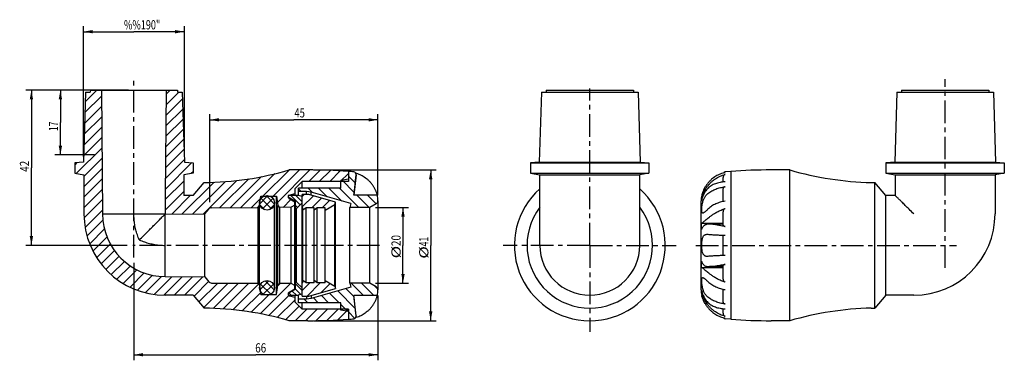
# Model space of a CAD drawing. Units: millimetres. Extents: x 8 to 275, y 75 to 167.
import ezdxf

# ---------------------------------------------------------------- set-up
doc = ezdxf.new("R2010")
doc.units = ezdxf.units.MM
doc.header["$LTSCALE"] = 16.335
doc.linetypes.add('CENTER', pattern=[0.6, 0.375, -0.075, 0.075, -0.075])
doc.layers.get('0').update_dxf_attribs({"linetype": 'CONTINUOUS'})
doc.layers.add('ALL-DIM', color=7, linetype='CONTINUOUS')
doc.layers.add('DEFAULT_1', color=7, linetype='CENTER')
doc.styles.get("Standard").update_dxf_attribs({"font": 'txt', "width": 0.8})
doc.dimstyles.new('DIMSTYLE_1', dxfattribs={"dimtxt": 2.5, "dimasz": 2.5, "dimexe": 0.18, "dimexo": 0.0625, "dimgap": 0.09, "dimtad": 1, "dimdec": 0, "dimzin": 0, "dimdsep": 46, "dimtxsty": 'Standard', "dimblk": '_FILLED', "dimblk1": '_FILLED', "dimblk2": '_FILLED', "dimcen": 0.09, "dimclrt": 5, "dimadec": 0, "dimazin": 0, "dimtp": 0.3, "dimtm": 0.3, "dimtfac": 1, "dimtdec": 0, "dimtofl": 0, "dimtmove": 0, "dimatfit": 3, "dimldrblk": '_FILLED', "dimfxl": 0, "dimtolj": 1, "dimtzin": 0, "dimarcsym": 0})
doc.dimstyles.new('DIMSTYLE_2', dxfattribs={"dimtxt": 2.5, "dimasz": 2.5, "dimexe": 0.18, "dimexo": 0.0625, "dimgap": 0.09, "dimtad": 1, "dimdec": 1, "dimzin": 0, "dimdsep": 46, "dimtxsty": 'Standard', "dimblk": '_FILLED', "dimblk1": '_FILLED', "dimblk2": '_FILLED', "dimcen": 0.09, "dimclrt": 5, "dimadec": 0, "dimazin": 0, "dimtp": 0.2, "dimtm": 0.2, "dimtfac": 1, "dimtdec": 1, "dimtofl": 0, "dimtmove": 0, "dimatfit": 3, "dimldrblk": '_FILLED', "dimfxl": 0, "dimtolj": 1, "dimtzin": 0, "dimarcsym": 0})

# ---------------------------------------------------------------- blocks, each defined once
blk = doc.blocks.new('_FILLED')
at = {"color": 0, "linetype": 'ByBlock'}
blk.add_solid([(0, 0), (-1, 0.18), (-1, -0.18)], dxfattribs=at)
blk = doc.blocks.new('*D')
at = {"layer": 'ALL-DIM', "color": 2, "linetype": 'CONTINUOUS'}
for p, q in [((25.45, 129.88), (25.45, 165.19)), ((52.76, 129.88), (52.76, 165.19)), ((25.45, 163.69), (39.11, 163.69)), ((52.76, 163.69), (39.11, 163.69)), ((37.61, 147.88), (9.89, 147.88)), ((11.39, 147.88), (11.39, 126.88)), ((37.61, 147.88), (17.73, 147.88)), ((19.23, 147.88), (19.23, 139.12)), ((59.64, 117.56), (59.64, 141.35)), ((105.1, 119.45), (105.1, 141.35)), ((19.23, 130.37), (19.23, 139.12)), ((59.64, 139.85), (82.37, 139.85)), ((105.1, 139.85), (82.37, 139.85)), ((28.49, 130.37), (17.73, 130.37)), ((11.39, 105.88), (11.39, 126.88)), ((87.66, 126.28), (120.88, 126.28)), ((119.38, 126.28), (119.38, 105.88)), ((104.41, 116.13), (113.39, 116.13)), ((111.89, 116.13), (111.89, 105.88)), ((37.3, 105.88), (9.89, 105.88)), ((111.89, 95.63), (111.89, 105.88)), ((119.38, 85.48), (119.38, 105.88)), ((39.11, 101.12), (39.11, 74.77)), ((104.41, 95.63), (113.39, 95.63)), ((105.1, 92.3), (105.1, 74.77)), ((87.66, 85.48), (120.88, 85.48)), ((39.11, 76.27), (72.1, 76.27)), ((105.1, 76.27), (72.1, 76.27))]:
    blk.add_line(p, q, dxfattribs=at)
at = {"layer": 'ALL-DIM', "color": 2, "linetype": 'CONTINUOUS', "xscale": 2.5, "yscale": 2.5, "zscale": 2.5}
for p, rotation in [((25.45, 163.69), 180), ((11.39, 147.88), 90), ((19.23, 147.88), 90), ((59.64, 139.85), 180), ((19.23, 130.37), 270), ((119.38, 126.28), 90), ((111.89, 116.13), 90), ((11.39, 105.88), 270), ((111.89, 95.63), 270), ((119.38, 85.48), 270), ((39.11, 76.27), 180)]:
    blk.add_blockref('_FILLED', p, dxfattribs=dict(at, rotation=rotation))
for p in [(52.76, 163.69), (105.1, 139.85), (105.1, 76.27)]:
    blk.add_blockref('_FILLED', p, dxfattribs=at)
at = {"layer": 'ALL-DIM', "color": 5, "linetype": 'CONTINUOUS'}
for s, width, p in [('%%190"', 0.721429, (36.44, 164.31)), ('45', 0.75, (82.51, 140.48)), ('66', 0.785714, (71.92, 76.89))]:
    blk.add_text(s, height=2.5, dxfattribs=dict(at, width=width)).set_placement(p)
for s, width, p in [('17', 0.678571, (18.61, 136.81)), ('42', 0.785714, (10.77, 125.79)), ('20', 0.785714, (111.26, 105.69)), ('41', 0.678571, (118.76, 105.61)), ('%%c', 1.333333, (111.26, 102.36)), ('%%c', 1.333333, (118.76, 102.28))]:
    blk.add_text(s, height=2.5, rotation=90, dxfattribs=dict(at, width=width)).set_placement(p)

msp = doc.modelspace()

# ---------------------------------------------------------------- linework, layer by layer
at = {"color": 7, "linetype": 'CONTINUOUS'}
for p, q in [((26.05, 147.37), (25.45, 128.38)), ((26.05, 147.37), (27.31, 147.37)), ((27.33, 147.88), (27.31, 147.37)), ((27.33, 147.88), (50.88, 147.88)), ((30.36, 147.88), (30.65, 114.38)), ((47.86, 147.88), (47.61, 119.38)), ((50.88, 147.88), (50.9, 147.37)), ((50.9, 147.37), (52.16, 147.37)), ((52.16, 147.37), (52.76, 128.38)), ((149.36, 147.37), (148.76, 128.38)), ((149.36, 147.37), (175.46, 147.37)), ((150.64, 147.88), (150.62, 147.37)), ((150.64, 147.88), (174.19, 147.88)), ((174.19, 147.88), (174.2, 147.37)), ((175.46, 147.37), (176.06, 128.38)), ((245.46, 147.37), (244.87, 128.38)), ((245.46, 147.37), (271.57, 147.37)), ((246.74, 147.88), (246.73, 147.37)), ((246.74, 147.88), (270.29, 147.88)), ((270.29, 147.88), (270.31, 147.37)), ((271.57, 147.37), (272.17, 128.38)), ((25.45, 128.38), (23.11, 128.25)), ((23.11, 128.25), (23.11, 125.38)), ((52.76, 128.38), (55.11, 128.25)), ((55.11, 128.25), (55.11, 125.38)), ((148.76, 128.38), (146.41, 128.25)), ((146.41, 128.25), (146.41, 125.38)), ((146.41, 128.25), (178.41, 128.25)), ((148.76, 128.38), (176.06, 128.38)), ((176.06, 128.38), (178.41, 128.25)), ((178.41, 128.25), (178.41, 125.38)), ((244.87, 128.38), (242.52, 128.25)), ((242.52, 128.25), (242.52, 125.38)), ((242.52, 128.25), (274.52, 128.25)), ((244.87, 128.38), (272.17, 128.38)), ((272.17, 128.38), (274.52, 128.25)), ((274.52, 128.25), (274.52, 125.38)), ((23.11, 125.38), (25.61, 124.94)), ((55.11, 125.38), (52.61, 124.94)), ((86.16, 126.28), (81.11, 126.28)), ((97.11, 125.88), (97.11, 123.13)), ((146.41, 125.38), (148.91, 124.94)), ((146.41, 125.38), (178.41, 125.38)), ((178.41, 125.38), (175.91, 124.94)), ((200.52, 125.88), (199.02, 125.73)), ((200.52, 125.88), (200.52, 85.88)), ((216.52, 126.28), (211.47, 126.28)), ((216.52, 85.48), (216.52, 126.28)), ((242.52, 125.38), (274.52, 125.38)), ((242.52, 125.38), (245.02, 124.94)), ((274.52, 125.38), (272.02, 124.94)), ((25.61, 124.94), (25.61, 114.38)), ((52.61, 124.94), (52.61, 119.38)), ((55.18, 119.38), (58.11, 122.86)), ((84.61, 123.13), (82.61, 121.13)), ((97.11, 123.13), (84.61, 123.13)), ((84.61, 121.39), (84.61, 123.13)), ((97.11, 123.78), (95.11, 123.42)), ((95.11, 121.39), (95.11, 123.42)), ((99.18, 124.96), (98.61, 119.48)), ((99.18, 124.96), (99.18, 125.03)), ((99.18, 124.75), (99.19, 124.83)), ((148.91, 105.88), (148.91, 124.94)), ((148.91, 124.94), (175.91, 124.94)), ((175.91, 105.88), (175.91, 124.94)), ((198.44, 123.01), (198.44, 124.23)), ((238.52, 122.88), (239.52, 122.86)), ((239.52, 88.89), (239.52, 122.86)), ((242.44, 119.38), (239.52, 122.86)), ((245.02, 124.94), (272.02, 124.94)), ((245.02, 124.94), (245.02, 119.38)), ((272.02, 124.94), (272.02, 114.38)), ((81.18, 119.49), (82.61, 119.88)), ((82.61, 121.13), (82.61, 119.38)), ((95.11, 121.39), (83.61, 121.39)), ((83.61, 119.36), (83.61, 121.39)), ((85.81, 120.44), (83.61, 120.44)), ((87.01, 120.27), (85.81, 120.44)), ((85.81, 119.63), (85.81, 120.44)), ((97.81, 117.18), (87.01, 120.27)), ((87.01, 119.47), (87.01, 120.27)), ((198.44, 117.72), (198.44, 121.27)), ((47.61, 119.23), (47.56, 114.38)), ((47.61, 119.38), (47.61, 119.23)), ((55.18, 119.38), (52.61, 119.38)), ((73.12, 116.63), (73.48, 119.18)), ((73.48, 119.18), (77.68, 119.18)), ((73.48, 119.18), (73.48, 118.54)), ((77.11, 94.38), (77.11, 117.38)), ((77.68, 92.58), (77.68, 119.18)), ((77.68, 119.18), (78.04, 116.63)), ((83.56, 119.38), (80.81, 119.38)), ((80.81, 119.38), (80.81, 118.88)), ((82.81, 117.72), (80.81, 118.88)), ((81.06, 118.58), (82.61, 117.68)), ((82.61, 94.07), (82.61, 117.68)), ((82.81, 94.03), (82.81, 117.72)), ((83.11, 115.89), (84.61, 117.39)), ((84.61, 119.08), (83.56, 119.38)), ((86.46, 119.63), (84.61, 119.63)), ((84.61, 92.13), (84.61, 119.63)), ((93.61, 117.58), (86.46, 119.63)), ((93.43, 116.93), (93.61, 117.58)), ((93.61, 94.18), (93.61, 117.58)), ((97.81, 117.18), (97.52, 116.13)), ((104.94, 119.48), (98.61, 119.48)), ((105.1, 117.95), (105.1, 93.8)), ((192.52, 93.8), (192.52, 117.95)), ((192.66, 117.97), (192.66, 118.67)), ((192.66, 118.67), (192.82, 118.67)), ((245.02, 119.38), (242.44, 119.38)), ((242.44, 92.38), (242.44, 119.38)), ((58.27, 114.43), (59.34, 115.71)), ((60.11, 116.06), (72.62, 116.13)), ((72.62, 116.13), (73.12, 116.63)), ((72.62, 116.13), (72.62, 95.63)), ((73.12, 95.13), (73.12, 116.63)), ((78.04, 116.63), (78.51, 116.16)), ((78.04, 95.13), (78.04, 116.63)), ((81.61, 116.17), (78.51, 116.16)), ((78.51, 116.16), (78.51, 95.6)), ((82.61, 116.76), (81.61, 116.17)), ((81.61, 95.58), (81.61, 116.17)), ((82.81, 115.68), (83.11, 115.89)), ((83.11, 95.87), (83.11, 115.89)), ((84.83, 116.03), (84.61, 116.03)), ((85.69, 116.03), (84.83, 115.43)), ((84.83, 95.73), (84.83, 116.03)), ((87.83, 116.03), (85.69, 116.03)), ((85.69, 95.73), (85.69, 116.03)), ((88.69, 116.03), (87.83, 115.43)), ((87.83, 95.73), (87.83, 116.03)), ((90.83, 116.03), (88.69, 116.03)), ((88.69, 95.73), (88.69, 116.03)), ((90.83, 115.43), (93.43, 116.93)), ((90.83, 95.73), (90.83, 116.03)), ((93.43, 94.83), (93.43, 116.93)), ((102.91, 116.13), (97.52, 116.13)), ((97.52, 95.63), (97.52, 116.13)), ((104.61, 117.11), (102.91, 116.13)), ((102.91, 95.63), (102.91, 116.13)), ((198.44, 111.35), (198.44, 114.99)), ((30.65, 114.38), (47.56, 114.38)), ((47.56, 114.33), (47.56, 114.38)), ((47.56, 114.33), (47.61, 114.33)), ((47.61, 114.33), (58.27, 114.43)), ((47.61, 97.42), (47.61, 114.33)), ((58.27, 97.33), (58.27, 114.43)), ((192.66, 110.19), (192.66, 111.88)), ((192.66, 111.88), (198.44, 111.88)), ((198.44, 111.63), (194.78, 111.63)), ((194.17, 108.88), (194.36, 108.87)), ((198.44, 103.1), (198.44, 108.65)), ((192.66, 99.88), (192.66, 101.57)), ((194.36, 102.89), (194.17, 102.88)), ((192.66, 99.88), (198.44, 99.88)), ((198.44, 100.13), (194.78, 100.13)), ((198.44, 96.77), (198.44, 100.4)), ((47.61, 97.42), (58.27, 97.33)), ((58.27, 97.33), (59.34, 96.05)), ((82.81, 96.08), (83.11, 95.87)), ((83.11, 95.87), (84.61, 94.37)), ((85.69, 95.73), (84.83, 96.33)), ((88.69, 95.73), (87.83, 96.33)), ((90.83, 96.33), (93.43, 94.83)), ((60.11, 95.69), (72.62, 95.63)), ((72.62, 95.63), (73.12, 95.13)), ((73.12, 95.13), (73.48, 92.58)), ((73.48, 92.58), (73.48, 93.21)), ((77.68, 92.58), (78.04, 95.13)), ((78.04, 95.13), (78.51, 95.6)), ((81.61, 95.58), (78.51, 95.6)), ((82.81, 94.03), (80.81, 92.88)), ((81.06, 93.18), (82.61, 94.07)), ((82.61, 95), (81.61, 95.58)), ((84.83, 95.73), (84.61, 95.73)), ((87.83, 95.73), (85.69, 95.73)), ((86.46, 92.13), (93.61, 94.18)), ((97.81, 94.58), (87.01, 91.48)), ((90.83, 95.73), (88.69, 95.73)), ((93.43, 94.83), (93.61, 94.18)), ((102.91, 95.63), (97.52, 95.63)), ((97.52, 95.63), (97.81, 94.58)), ((104.61, 94.65), (102.91, 95.63)), ((192.66, 93.08), (192.66, 93.78)), ((198.44, 90.48), (198.44, 94.03)), ((55.18, 92.38), (47.61, 92.38)), ((55.18, 92.38), (58.11, 88.89)), ((73.48, 92.58), (77.68, 92.58)), ((80.81, 92.88), (80.81, 92.38)), ((80.81, 92.38), (83.56, 92.38)), ((81.18, 92.26), (82.61, 91.88)), ((82.61, 92.38), (82.61, 90.63)), ((84.61, 88.63), (82.61, 90.63)), ((84.61, 92.68), (83.56, 92.38)), ((83.61, 90.36), (83.61, 92.39)), ((85.81, 91.31), (83.61, 91.31)), ((84.61, 92.13), (86.46, 92.13)), ((85.81, 92.13), (85.81, 91.31)), ((87.01, 91.48), (85.81, 91.31)), ((87.01, 92.28), (87.01, 91.48)), ((104.94, 92.28), (98.61, 92.28)), ((99.18, 86.79), (98.61, 92.28)), ((192.66, 93.08), (192.82, 93.08)), ((242.44, 92.38), (239.52, 88.89)), ((250.02, 92.38), (242.44, 92.38)), ((59.11, 88.88), (58.11, 88.89)), ((95.11, 90.36), (83.61, 90.36)), ((84.61, 88.63), (84.61, 90.36)), ((97.11, 88.63), (84.61, 88.63)), ((95.11, 88.33), (95.11, 90.36)), ((97.11, 87.98), (95.11, 88.33)), ((97.11, 88.63), (97.11, 85.88)), ((198.44, 87.52), (198.44, 88.74)), ((238.52, 88.88), (239.52, 88.89)), ((86.16, 85.48), (81.11, 85.48)), ((97.11, 85.88), (98.61, 86.02)), ((99.19, 86.93), (99.18, 87.01)), ((99.18, 86.79), (99.18, 86.72)), ((99.19, 86.79), (99.19, 86.93)), ((200.52, 85.88), (199.02, 86.02)), ((216.52, 85.48), (211.47, 85.48))]:
    msp.add_line(p, q, dxfattribs=at)
at = {"color": 2, "linetype": 'CONTINUOUS'}
for p, q in [((29.13, 147.88), (25.97, 144.72)), ((51.25, 147.37), (47.82, 143.94)), ((48.93, 147.88), (47.85, 146.79)), ((30.37, 146.29), (25.88, 141.8)), ((52.22, 145.51), (47.8, 141.09)), ((30.39, 143.48), (25.78, 138.87)), ((52.3, 142.77), (47.77, 138.23)), ((30.42, 140.68), (25.69, 135.95)), ((52.39, 140.02), (47.75, 135.38)), ((30.44, 137.88), (25.6, 133.03)), ((52.48, 137.28), (47.72, 132.53)), ((30.47, 135.07), (25.51, 130.11)), ((52.56, 134.54), (47.7, 129.67)), ((30.49, 132.27), (23.53, 125.3)), ((52.65, 131.8), (47.67, 126.82)), ((23.68, 128.28), (23.11, 127.71)), ((30.52, 129.46), (25.61, 124.55)), ((54.78, 128.27), (47.62, 121.11)), ((52.73, 129.05), (47.65, 123.97)), ((30.54, 126.66), (25.61, 121.72)), ((55.11, 125.77), (54.63, 125.29)), ((77.26, 125.29), (68.07, 116.1)), ((81.06, 126.26), (73.97, 119.18)), ((83.9, 126.28), (76.8, 119.18)), ((86.72, 126.27), (77.92, 117.47)), ((89.51, 126.24), (86.4, 123.13)), ((92.25, 126.14), (89.23, 123.13)), ((94.94, 126.01), (92.06, 123.13)), ((97.11, 125.34), (94.89, 123.13)), ((30.56, 123.86), (25.61, 118.9)), ((52.61, 123.27), (47.6, 118.26)), ((60.8, 122.98), (52.2, 114.37)), ((63.76, 123.11), (55.05, 114.4)), ((66.94, 123.46), (57.9, 114.42)), ((70.17, 123.86), (62.38, 116.08)), ((73.63, 124.5), (65.23, 116.09)), ((95.43, 123.48), (98.68, 120.22)), ((97.11, 124.63), (98.95, 122.78)), ((30.59, 121.05), (25.61, 116.07)), ((52.61, 120.44), (47.57, 115.41)), ((83.61, 121.16), (84.32, 120.44)), ((86.2, 121.39), (87.45, 120.15)), ((89.03, 121.39), (91.41, 119.01)), ((91.86, 121.39), (95.38, 117.87)), ((94.69, 121.39), (99.95, 116.13)), ((30.61, 118.25), (25.66, 113.3)), ((54.37, 119.38), (49.34, 114.35)), ((73.4, 118.61), (70.91, 116.12)), ((75.36, 119.36), (73.13, 117.12)), ((76.3, 115.78), (73.51, 118.57)), ((76.7, 118.57), (73.91, 115.78)), ((77.08, 117.12), (74.85, 119.36)), ((81.56, 118.28), (79.44, 116.16)), ((81.51, 119.38), (84.05, 116.83)), ((82.92, 119.38), (84.61, 117.69)), ((85.15, 119.63), (84.61, 119.08)), ((87.64, 119.29), (84.61, 116.26)), ((89.84, 118.66), (87.21, 116.03)), ((92.03, 118.03), (90.03, 116.03)), ((99.43, 119.48), (102.78, 116.13)), ((102.26, 119.48), (104.62, 117.12)), ((30.64, 115.44), (25.94, 110.74)), ((74.48, 115.48), (73.22, 116.74)), ((76.99, 116.74), (75.73, 115.48)), ((82.81, 116.66), (83.34, 116.13)), ((30.74, 112.72), (26.45, 108.43)), ((31.16, 110.31), (27.17, 106.32)), ((31.85, 108.17), (28.05, 104.37)), ((32.75, 106.25), (29.08, 102.57)), ((33.85, 104.51), (30.24, 100.91)), ((35.11, 102.95), (31.54, 99.37)), ((36.55, 101.55), (32.96, 97.97)), ((38.15, 100.33), (34.52, 96.7)), ((39.93, 99.28), (36.22, 95.57)), ((41.89, 98.42), (38.06, 94.58)), ((44.1, 97.8), (40.05, 93.74)), ((46.61, 97.48), (42.21, 93.08)), ((49.37, 97.4), (44.58, 92.61)), ((52.17, 97.38), (47.19, 92.4)), ((54.98, 97.35), (50, 92.38)), ((57.78, 97.33), (52.83, 92.38)), ((59.33, 96.06), (55.4, 92.12)), ((75.64, 96.3), (73.19, 93.84)), ((77.02, 93.84), (74.57, 96.3)), ((61.79, 95.68), (56.69, 90.58)), ((64.6, 95.67), (57.98, 89.04)), ((67.42, 95.65), (60.57, 88.81)), ((70.23, 95.64), (63.27, 88.68)), ((72.83, 95.41), (65.85, 88.43)), ((81.49, 95.58), (73.26, 87.35)), ((76.1, 92.64), (73.38, 95.37)), ((76.83, 95.37), (74.11, 92.64)), ((78.67, 95.6), (78.01, 94.94)), ((81.91, 93.52), (83.05, 92.38)), ((82.81, 95.45), (84.61, 93.65)), ((82.81, 94.04), (84.26, 92.58)), ((86.7, 95.73), (84.61, 93.63)), ((89.53, 95.73), (85.93, 92.13)), ((92.18, 95.55), (89.69, 93.05)), ((94.24, 93.55), (98.97, 88.83)), ((96.44, 94.19), (98.64, 91.99)), ((97.83, 95.63), (101.18, 92.28)), ((100.65, 95.63), (104, 92.28)), ((104.27, 94.84), (105.07, 94.04)), ((73.4, 93.15), (68.4, 88.15)), ((75.65, 92.58), (70.85, 87.77)), ((81.05, 92.32), (75.6, 86.87)), ((82.61, 91.04), (77.89, 86.33)), ((81.02, 93), (81.64, 92.38)), ((85.17, 91.31), (86.12, 90.36)), ((87.65, 91.66), (88.95, 90.36)), ((89.84, 92.29), (91.78, 90.36)), ((92.04, 92.92), (94.61, 90.36)), ((83.81, 89.42), (80.13, 85.74)), ((85.85, 88.63), (82.7, 85.48)), ((88.67, 88.63), (85.52, 85.48)), ((91.5, 88.63), (88.38, 85.5)), ((94.33, 88.63), (91.28, 85.58)), ((97.11, 88.57), (94.23, 85.7)), ((95.11, 89.86), (96.97, 88)), ((97.11, 87.86), (98.85, 86.12))]:
    msp.add_line(p, q, dxfattribs=at)
at = {"color": 7, "linetype": 'CONTINUOUS'}
for centre in [(75.11, 117.38), (75.11, 94.38)]:
    msp.add_circle(centre, 2, dxfattribs=at)
for centre, radius, start, end in [((57.23, 207.86), 85, 270.5868, 286.3097), ((86.16, -23.72), 150, 85.8148, 90), ((97.11, 117.88), 8, 79.1931, 90), ((98.47, 125.03), 0.714, 0.093, 79.1931), ((199.15, 125.03), 0.714, 100.8069, 145.4425), ((211.47, -23.72), 150, 90, 94.1852), ((240.39, 207.86), 85, 253.6903, 268.7391), ((162.41, 105.88), 20.4, 131.4396, 48.5604), ((81.31, 119.01), 0.5, 105, 240), ((104.11, 117.97), 1, 300, 358.5404), ((97.11, 117.88), 8, 0.516, 11.537), ((200.52, 117.88), 8, 168.4632, 179.484), ((60.11, 115.06), 1, 90.2865, 140), ((162.41, 105.88), 16.98, 142.6567, 37.3433), ((47.61, 114.38), 22, 180, 270), ((47.61, 114.38), 16.96, 180, 270), ((250.02, 114.38), 22, 270, 360), ((162.41, 105.88), 13.5, 180, 360), ((60.11, 96.69), 1, 220, 269.7135), ((104.11, 93.78), 1, 1.4596, 60), ((97.11, 93.88), 8, 348.463, 359.484), ((200.52, 93.88), 8, 180.516, 191.5368), ((81.31, 92.74), 0.5, 120, 255), ((57.23, 3.9), 85, 73.6903, 89.4132), ((240.39, 3.9), 85, 91.2609, 106.3097), ((86.16, 235.48), 150, 270, 274.1852), ((97.11, 93.88), 8, 270, 280.8069), ((98.47, 86.72), 0.714, 280.8069, 359.907), ((199.15, 86.72), 0.714, 214.5772, 259.1931), ((211.47, 235.48), 150, 265.8148, 270)]:
    msp.add_arc(centre, radius, start, end, dxfattribs=at)
for points, start_tangent, end_tangent in [([(99.05, 125.44), (99.27, 125.38), (99.91, 125.17), (100.54, 124.89), (101.14, 124.57), (101.71, 124.19), (102.25, 123.77), (102.77, 123.28), (103.26, 122.72)], (4.939571, -1.268179), (3.195424, -3.971779)), ([(199.02, 125.54), (198.36, 125.38), (197.71, 125.17), (197.08, 124.89), (196.48, 124.57), (195.91, 124.19), (195.37, 123.77), (194.85, 123.28), (194.36, 122.72)], (-5.455869, -1.063777), (-3.48439, -4.330952)), ([(98.61, 119.48), (98.61, 119.52), (98.63, 119.65), (98.65, 119.86), (98.69, 120.15), (98.73, 120.53), (98.79, 120.99), (98.85, 121.53), (98.91, 122.12), (98.97, 122.72)], (0.415265, 3.236947), (0.331143, 3.246632)), ([(98.97, 122.72), (99.04, 123.38), (99.11, 124.06), (99.18, 124.75)], (0.206987, 2.029364), (0.208367, 2.029223)), ([(104.94, 119.48), (104.93, 119.52), (104.9, 119.66), (104.83, 119.88), (104.73, 120.17), (104.6, 120.51), (104.45, 120.84), (104.29, 121.17), (104.11, 121.49), (103.92, 121.8), (103.71, 122.11), (103.49, 122.42), (103.26, 122.72)], (-0.88947, 3.569976), (-2.30624, 2.866561)), ([(192.66, 118.67), (192.82, 119.25), (193.07, 119.87), (193.38, 120.51), (193.73, 121.12), (194.13, 121.7), (194.62, 122.31), (195.19, 122.9), (195.78, 123.43), (196.37, 123.87), (196.98, 124.26), (197.63, 124.59), (198.31, 124.86), (199.02, 125.06)], (2.157215, 9.190651), (9.20352, 2.101632)), ([(199.02, 123.07), (198.32, 123), (197.64, 122.89), (196.99, 122.74), (196.38, 122.55), (195.8, 122.31), (195.22, 121.99), (194.65, 121.59), (194.16, 121.12), (193.75, 120.63), (193.39, 120.07), (193.07, 119.42), (192.83, 118.7), (192.66, 117.97)], (-8.870729, -0.712504), (-1.544811, -8.764192)), ([(194.36, 122.72), (194.12, 122.4), (193.89, 122.08), (193.67, 121.75), (193.47, 121.42), (193.29, 121.08), (193.12, 120.73), (192.97, 120.37), (192.85, 120.04), (192.76, 119.76), (192.7, 119.57), (192.68, 119.48)], (-2.301873, -2.861133), (0.631449, 2.522432)), ([(199.02, 125.06), (198.86, 125), (198.72, 124.9), (198.61, 124.78), (198.53, 124.64), (198.47, 124.48), (198.44, 124.32), (198.44, 124.24)], (-1.055399, -0.241001), (-0.000797, -1.084275)), ([(192.96, 114.62), (192.85, 114.66), (192.76, 114.8), (192.7, 115.03), (192.68, 115.36), (192.69, 115.76), (192.72, 116.22), (192.78, 116.73), (192.88, 117.26), (193.01, 117.76), (193.16, 118.19), (193.32, 118.57), (193.5, 118.9), (193.69, 119.19), (193.9, 119.46), (194.12, 119.69), (194.36, 119.9)], (-5.952648, 0.235809), (4.560801, 3.6834)), ([(194.36, 119.9), (194.86, 120.27), (195.38, 120.59), (195.93, 120.87), (196.51, 121.11), (197.1, 121.32), (197.72, 121.49), (198.36, 121.63), (199.02, 121.73)], (3.94285, 3.184329), (5.027948, 0.636984)), ([(199.02, 121.73), (198.87, 121.71), (198.74, 121.66), (198.62, 121.59), (198.54, 121.51), (198.47, 121.42), (198.44, 121.32), (198.44, 121.27)], (-0.800187, -0.101375), (-0.000977, -0.810683)), ([(192.68, 119.48), (192.68, 119.48)], (-0.001371, -0.005251), (0.003177, 0.01269)), ([(199.02, 117.83), (198.36, 117.71), (197.71, 117.54), (197.08, 117.33), (196.48, 117.09), (195.91, 116.8), (195.37, 116.47), (194.85, 116.1), (194.36, 115.67)], (-5.155583, -0.768452), (-3.778734, -3.590505)), ([(250.02, 114.38), (248.76, 115.63), (247.7, 116.7), (246.83, 117.56), (246.15, 118.24), (245.65, 118.75), (245.29, 119.1), (245.09, 119.31), (245.02, 119.38)], (-4.999998, 4.999998), (-0.001008, 0.001008)), ([(192.66, 111.88), (192.82, 111.96), (193.05, 112.14), (193.36, 112.39), (193.71, 112.68), (194.11, 113.02), (194.6, 113.41), (195.21, 113.88), (195.96, 114.4), (196.86, 114.94), (197.91, 115.44), (199.02, 115.81)], (7.11233, 2.502394), (7.327145, 1.777684)), ([(194.36, 115.67), (194.12, 115.44), (193.89, 115.23), (193.67, 115.04), (193.47, 114.88), (193.29, 114.75), (193.12, 114.65), (192.97, 114.61), (192.96, 114.62)], (-1.282771, -1.218872), (-1.79673, 0.071176)), ([(199.02, 115.81), (198.86, 115.74), (198.72, 115.64), (198.61, 115.52), (198.53, 115.37), (198.47, 115.22), (198.44, 115.06), (198.44, 114.99)], (-1.044638, -0.253446), (-0.000862, -1.076897)), ([(40.56, 107.34), (40.29, 108.02), (40.05, 108.71), (39.83, 109.41), (39.64, 110.11), (39.48, 110.82), (39.34, 111.53), (39.24, 112.23), (39.17, 112.95), (39.12, 113.66), (39.1, 114.38)], (-2.770188, 6.686519), (-0.007061, 7.237639)), ([(40.56, 107.34), (41.71, 108.48), (42.81, 109.58), (43.8, 110.57), (44.66, 111.43), (45.39, 112.16), (46, 112.77), (46.5, 113.27), (46.89, 113.67), (47.19, 113.96), (47.4, 114.17), (47.52, 114.29)], (6.980573, 6.938202), (13.585002, 9.678033)), ([(47.52, 114.29), (47.56, 114.33)], (0.077956, 0.055536), (-0.056478, 0)), ([(194.78, 111.63), (194.65, 111.63), (194.16, 111.58), (193.75, 111.47), (193.39, 111.29), (193.07, 111.01), (192.83, 110.64), (192.66, 110.19)], (-2.798325, 0.001183), (-0.718412, -2.703275)), ([(199.02, 111.01), (198.32, 111.11), (197.64, 111.22), (196.99, 111.34), (196.38, 111.45), (195.8, 111.55), (195.22, 111.61), (194.78, 111.63)], (-4.26123, 0.489019), (-4.291064, 0.001814)), ([(198.44, 111.35), (198.44, 111.32), (198.47, 111.27), (198.53, 111.21), (198.61, 111.15), (198.72, 111.09), (198.86, 111.04), (199.02, 111.01)], (0.003175, -0.718802), (0.703612, -0.080747)), ([(40.56, 107.34), (41.25, 107.06), (41.94, 106.82), (42.64, 106.6), (43.34, 106.41), (44.05, 106.25), (44.75, 106.12), (45.46, 106.01), (46.17, 105.94), (46.88, 105.89), (47.61, 105.88)], (6.686517, -2.770187), (7.237639, -0.005564)), ([(192.68, 105.88), (192.69, 106.43), (192.73, 106.95), (192.8, 107.43), (192.91, 107.85), (193.04, 108.18), (193.19, 108.42), (193.36, 108.59), (193.53, 108.72), (193.72, 108.8), (193.92, 108.86), (194.13, 108.88), (194.17, 108.88)], (0, 3.750455), (3.753533, -0.000712)), ([(194.36, 108.87), (194.86, 108.82), (195.38, 108.78), (195.93, 108.75), (196.51, 108.72), (197.1, 108.69), (197.72, 108.67), (198.36, 108.65), (198.44, 108.65)], (4.063832, -0.409673), (4.083424, -0.091171)), ([(198.44, 108.65), (199.02, 108.64)], (0.580991, -0.012972), (0.581062, -0.009189)), ([(194.17, 102.88), (194.13, 102.88), (193.91, 102.9), (193.71, 102.95), (193.52, 103.04), (193.34, 103.18), (193.18, 103.36), (193.03, 103.61), (192.9, 103.95), (192.8, 104.37), (192.73, 104.84), (192.69, 105.35), (192.68, 105.88)], (-3.753635, -0.000785), (0, 3.750452)), ([(192.66, 101.57), (192.82, 101.12), (193.07, 100.75), (193.38, 100.47), (193.73, 100.29), (194.13, 100.18), (194.62, 100.13), (194.78, 100.13)], (0.718467, -2.703485), (2.798505, 0.001255)), ([(198.44, 103.1), (198.36, 103.1), (197.71, 103.09), (197.08, 103.06), (196.48, 103.04), (195.91, 103.01), (195.37, 102.97), (194.85, 102.93), (194.36, 102.89)], (-4.083423, -0.091171), (-4.063831, -0.409672)), ([(199.02, 103.12), (198.44, 103.1)], (-0.581063, -0.009189), (-0.580993, -0.012972)), ([(199.02, 95.95), (197.92, 96.31), (196.88, 96.8), (195.98, 97.34), (195.23, 97.86), (194.61, 98.33), (194.12, 98.73), (193.71, 99.06), (193.36, 99.36), (193.06, 99.61), (192.82, 99.79), (192.66, 99.88)], (-7.327176, 1.777691), (-7.11236, 2.502405)), ([(194.78, 100.13), (195.19, 100.14), (195.78, 100.21), (196.37, 100.3), (196.98, 100.41), (197.63, 100.53), (198.31, 100.64), (199.02, 100.74)], (4.290889, 0.001924), (4.261111, 0.489006)), ([(199.02, 100.74), (198.86, 100.71), (198.72, 100.66), (198.61, 100.61), (198.53, 100.55), (198.47, 100.49), (198.44, 100.43), (198.44, 100.4)], (-0.703613, -0.080747), (-0.003165, -0.718797)), ([(194.36, 91.85), (194.12, 92.07), (193.89, 92.32), (193.67, 92.6), (193.47, 92.9), (193.29, 93.25), (193.12, 93.65), (192.97, 94.11), (192.85, 94.63), (192.76, 95.16), (192.7, 95.67), (192.68, 96.11), (192.69, 96.49), (192.72, 96.8), (192.78, 97.01), (192.88, 97.12), (192.97, 97.14)], (-4.562584, 3.68484), (6.046906, 0.032242)), ([(192.97, 97.14), (193.01, 97.14), (193.16, 97.08), (193.32, 96.98), (193.5, 96.85), (193.69, 96.69), (193.9, 96.51), (194.12, 96.3), (194.36, 96.08)], (1.822274, 0.009716), (1.281228, -1.217407)), ([(194.36, 96.08), (194.86, 95.65), (195.38, 95.27), (195.93, 94.94), (196.51, 94.66), (197.1, 94.41), (197.72, 94.21), (198.36, 94.04), (199.02, 93.92)], (3.77873, -3.590502), (5.155578, -0.768452)), ([(198.44, 96.77), (198.44, 96.69), (198.47, 96.53), (198.53, 96.38), (198.61, 96.23), (198.72, 96.11), (198.86, 96.01), (199.02, 95.95)], (0.000839, -1.076944), (1.04466, -0.253451)), ([(192.66, 93.78), (192.82, 93.06), (193.07, 92.35), (193.38, 91.7), (193.73, 91.15), (194.13, 90.66), (194.62, 90.2), (195.19, 89.78), (195.78, 89.46), (196.37, 89.21), (196.98, 89.01), (197.63, 88.86), (198.31, 88.75), (199.02, 88.68)], (1.544813, -8.764204), (8.870742, -0.712505)), ([(98.97, 89.03), (98.9, 89.71), (98.83, 90.36), (98.77, 90.95), (98.71, 91.43), (98.67, 91.79), (98.63, 92.06), (98.61, 92.22), (98.61, 92.28)], (-0.331143, 3.246631), (-0.415264, 3.236947)), ([(103.26, 89.03), (103.49, 89.33), (103.71, 89.63), (103.91, 89.94), (104.1, 90.25), (104.27, 90.56), (104.44, 90.89), (104.59, 91.22), (104.72, 91.55), (104.82, 91.86), (104.89, 92.09), (104.93, 92.23), (104.94, 92.28)], (2.306242, 2.866563), (0.889471, 3.569977)), ([(199.02, 86.69), (198.32, 86.89), (197.64, 87.16), (196.99, 87.49), (196.38, 87.88), (195.8, 88.31), (195.22, 88.82), (194.65, 89.41), (194.16, 90.02), (193.75, 90.61), (193.39, 91.22), (193.07, 91.87), (192.83, 92.5), (192.66, 93.08)], (-9.203525, 2.101633), (-2.157216, 9.190656)), ([(194.36, 89.03), (194.12, 89.35), (193.89, 89.67), (193.67, 90.01), (193.47, 90.34), (193.29, 90.68), (193.12, 91.03), (192.97, 91.38), (192.85, 91.72), (192.76, 92), (192.7, 92.18), (192.68, 92.27)], (-2.29403, 2.851384), (-0.007036, -0.002039)), ([(192.68, 92.27), (192.68, 92.27)], (-0.001371, 0.005251), (0.003177, -0.01269)), ([(199.02, 90.02), (198.36, 90.12), (197.71, 90.26), (197.08, 90.44), (196.48, 90.65), (195.91, 90.89), (195.37, 91.17), (194.85, 91.49), (194.36, 91.85)], (-5.027954, 0.636985), (-3.942854, 3.184332)), ([(99.18, 87.01), (99.11, 87.7), (99.04, 88.37), (98.97, 89.03)], (-0.208367, 2.029223), (-0.206987, 2.029364)), ([(103.26, 89.03), (102.77, 88.47), (102.24, 87.98), (101.69, 87.54), (101.12, 87.17), (100.52, 86.85), (99.9, 86.58), (99.26, 86.37), (99.05, 86.31)], (-3.19554, -3.971923), (-4.939752, -1.268099)), ([(194.36, 89.03), (194.86, 88.47), (195.38, 87.98), (195.93, 87.54), (196.51, 87.17), (197.1, 86.85), (197.72, 86.58), (198.36, 86.37), (199.02, 86.21)], (3.484389, -4.33095), (5.455866, -1.063776)), ([(198.44, 90.48), (198.44, 90.43), (198.47, 90.34), (198.54, 90.24), (198.63, 90.16), (198.74, 90.1), (198.87, 90.05), (199.02, 90.02)], (0.000981, -0.81071), (0.800185, -0.101374)), ([(198.44, 87.52), (198.44, 87.44), (198.47, 87.27), (198.53, 87.12), (198.61, 86.98), (198.72, 86.85), (198.86, 86.76), (199.02, 86.69)], (0.000793, -1.084278), (1.055401, -0.241002))]:
    msp.add_spline(points, degree=3, dxfattribs=dict(at, start_tangent=start_tangent, end_tangent=end_tangent))
at = {"layer": 'DEFAULT_1', "color": 7, "linetype": 'CENTER'}
for p, q in [((39.11, 102.62), (39.11, 150.88)), ((258.52, 99.76), (258.52, 150.88)), ((162.41, 105.88), (162.41, 148.34)), ((105.57, 105.88), (38.8, 105.88)), ((162.41, 105.88), (139.01, 105.88)), ((162.41, 105.88), (185.81, 105.88)), ((162.41, 105.88), (162.41, 82.48)), ((191.1, 105.88), (261.63, 105.88))]:
    msp.add_line(p, q, dxfattribs=at)

# ---------------------------------------------------------------- dimensions: what is measured, and where the dimension line sits
at = {"layer": 'ALL-DIM', "color": 2, "linetype": 'CONTINUOUS'}
dim = msp.add_linear_dim(base=(105.1, 76.27), p1=(39.11, 101.12), p2=(105.1, 92.3), dimstyle='DIMSTYLE_1', dxfattribs=at)
dim.commit()
dim.dimension.update_dxf_attribs({"geometry": '*D', "text_midpoint": (73.88, 78.14), "dimtype": 160})
for base, p1, p2, angle, text, dimstyle, middle in [((111.89, 95.63), (104.41, 116.13), (104.41, 95.63), 270, '%%c20', 'DIMSTYLE_2', (110.01, 105.99)), ((119.38, 85.48), (87.66, 126.28), (87.66, 85.48), 270, '%%c<>', 'DIMSTYLE_1', (117.51, 105.64)), ((25.45, 163.69), (52.76, 129.88), (25.45, 129.88), 180, '¾"', 'DIMSTYLE_2', (38.24, 165.56)), ((19.23, 130.37), (37.61, 147.88), (28.49, 130.37), 270, '17', 'DIMSTYLE_2', (17.36, 138.5))]:
    dim = msp.add_linear_dim(base=base, p1=p1, p2=p2, angle=angle, text=text, dimstyle=dimstyle, dxfattribs=at)
    dim.commit()
    dim.dimension.update_dxf_attribs({"geometry": '*D', "text_midpoint": middle, "dimtype": 160})
for base, p1, p2, angle, middle in [((11.39, 147.88), (37.3, 105.88), (37.61, 147.88), 90, (9.52, 127.75)), ((59.64, 139.85), (105.1, 119.45), (59.64, 117.56), 180, (84.38, 141.73))]:
    dim = msp.add_linear_dim(base=base, p1=p1, p2=p2, angle=angle, dimstyle='DIMSTYLE_1', dxfattribs=at)
    dim.commit()
    dim.dimension.update_dxf_attribs({"geometry": '*D', "text_midpoint": middle, "dimtype": 160})

doc.saveas('drawing.dxf')
